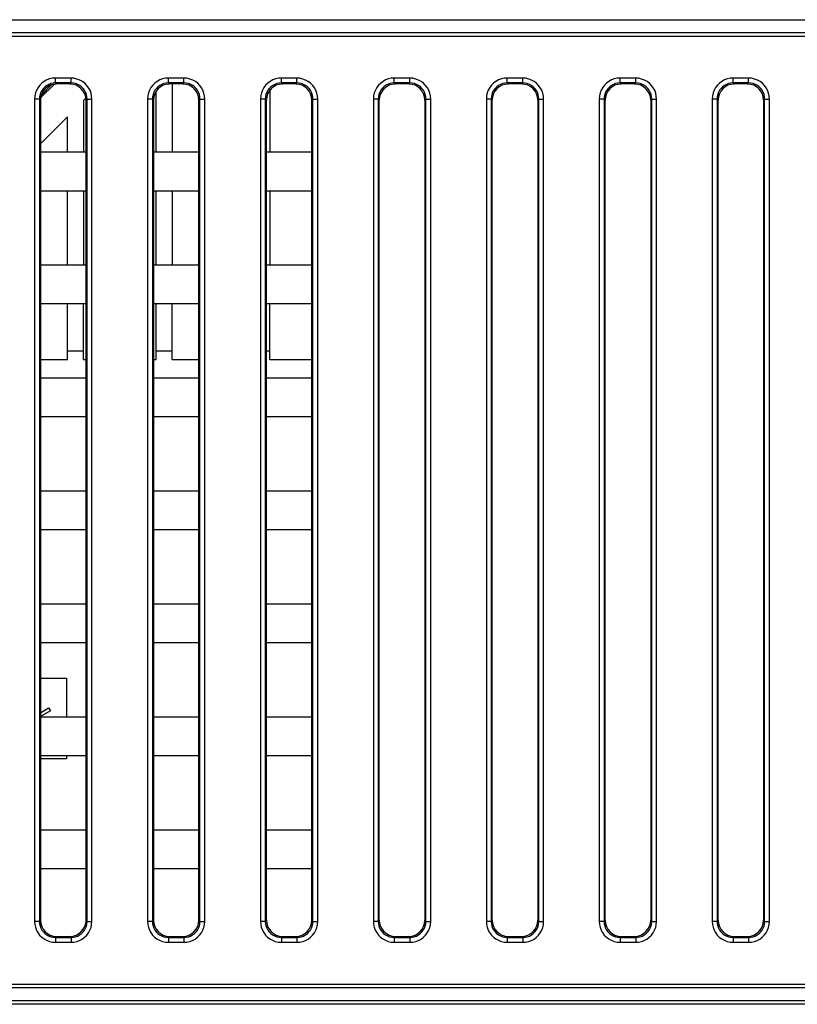
# Model space of a CAD drawing. Units: millimetres. Extents: x 0 to 1189, y 0 to 841.
# Drawn here: x 1015 to 1024, y 239 to 251 of the extents above; entities that cross this region are included whole.
import ezdxf

# ---------------------------------------------------------------- set-up
doc = ezdxf.new("R2010")
doc.units = ezdxf.units.MM
doc.header["$LTSCALE"] = 65.395
doc.layers.add('7_ALL_FEATURES', color=7, linetype='CONTINUOUS')

msp = doc.modelspace()

# ---------------------------------------------------------------- linework, layer by layer
at = {"layer": '7_ALL_FEATURES', "color": 7, "linetype": 'Continuous'}
for p, q in [((981.054, 251.049), (1063.254, 251.049)), ((981.054, 250.891), (1063.254, 250.891)), ((981.054, 250.847), (1063.254, 250.847)), ((1015.058, 250.266), (1015.058, 250.325)), ((1015.25, 250.325), (1015.058, 250.325)), ((1015.25, 250.266), (1015.25, 250.325)), ((1016.458, 250.266), (1016.458, 250.325)), ((1016.65, 250.325), (1016.458, 250.325)), ((1016.65, 250.266), (1016.65, 250.325)), ((1017.858, 250.266), (1017.858, 250.325)), ((1018.05, 250.325), (1017.858, 250.325)), ((1018.05, 250.266), (1018.05, 250.325)), ((1019.258, 250.266), (1019.258, 250.325)), ((1019.45, 250.325), (1019.258, 250.325)), ((1019.45, 250.266), (1019.45, 250.325)), ((1020.658, 250.266), (1020.658, 250.325)), ((1020.85, 250.325), (1020.658, 250.325)), ((1020.85, 250.266), (1020.85, 250.325)), ((1022.058, 250.266), (1022.058, 250.325)), ((1022.25, 250.325), (1022.058, 250.325)), ((1022.25, 250.266), (1022.25, 250.325)), ((1023.458, 250.266), (1023.458, 250.325)), ((1023.65, 250.325), (1023.458, 250.325)), ((1023.65, 250.266), (1023.65, 250.325)), ((1014.873, 250.08), (1015.044, 250.251)), ((1015.013, 250.244), (1014.88, 250.111)), ((1015.058, 250.266), (1015.071, 250.253)), ((1015.25, 250.266), (1015.058, 250.266)), ((1015.237, 250.253), (1015.071, 250.253)), ((1015.25, 250.266), (1015.237, 250.253)), ((1016.306, 249.41), (1016.306, 250.166)), ((1016.458, 250.266), (1016.471, 250.253)), ((1016.65, 250.266), (1016.458, 250.266)), ((1016.637, 250.253), (1016.471, 250.253)), ((1016.506, 250.253), (1016.506, 249.41)), ((1016.65, 250.266), (1016.637, 250.253)), ((1017.716, 250.178), (1017.716, 249.41)), ((1017.858, 250.266), (1017.871, 250.253)), ((1018.05, 250.266), (1017.858, 250.266)), ((1018.037, 250.253), (1017.871, 250.253)), ((1018.05, 250.266), (1018.037, 250.253)), ((1019.258, 250.266), (1019.271, 250.253)), ((1019.45, 250.266), (1019.258, 250.266)), ((1019.437, 250.253), (1019.271, 250.253)), ((1019.45, 250.266), (1019.437, 250.253)), ((1020.658, 250.266), (1020.671, 250.253)), ((1020.85, 250.266), (1020.658, 250.266)), ((1020.837, 250.253), (1020.671, 250.253)), ((1020.85, 250.266), (1020.837, 250.253)), ((1022.058, 250.266), (1022.071, 250.253)), ((1022.25, 250.266), (1022.058, 250.266)), ((1022.237, 250.253), (1022.071, 250.253)), ((1022.25, 250.266), (1022.237, 250.253)), ((1023.458, 250.266), (1023.471, 250.253)), ((1023.65, 250.266), (1023.458, 250.266)), ((1023.637, 250.253), (1023.471, 250.253)), ((1023.65, 250.266), (1023.637, 250.253)), ((1014.799, 250.066), (1014.799, 239.874)), ((1014.859, 250.066), (1014.799, 250.066)), ((1014.859, 250.066), (1014.871, 250.054)), ((1014.859, 250.066), (1014.859, 239.874)), ((1014.871, 250.054), (1014.871, 239.887)), ((1015.435, 250.075), (1015.406, 250.047)), ((1015.406, 250.047), (1015.406, 249.41)), ((1015.449, 250.066), (1015.436, 250.054)), ((1015.436, 239.887), (1015.436, 250.054)), ((1015.449, 239.874), (1015.449, 250.066)), ((1015.449, 250.066), (1015.509, 250.066)), ((1015.509, 239.874), (1015.509, 250.066)), ((1016.199, 250.066), (1016.199, 239.874)), ((1016.259, 250.066), (1016.199, 250.066)), ((1016.259, 250.066), (1016.271, 250.054)), ((1016.259, 250.066), (1016.259, 239.874)), ((1016.271, 250.054), (1016.271, 239.887)), ((1016.849, 250.066), (1016.836, 250.054)), ((1016.836, 239.887), (1016.836, 250.054)), ((1016.849, 239.874), (1016.849, 250.066)), ((1016.849, 250.066), (1016.909, 250.066)), ((1016.909, 239.874), (1016.909, 250.066)), ((1017.599, 250.066), (1017.599, 239.874)), ((1017.659, 250.066), (1017.599, 250.066)), ((1017.659, 250.066), (1017.671, 250.054)), ((1017.659, 250.066), (1017.659, 239.874)), ((1017.671, 250.054), (1017.671, 239.887)), ((1018.249, 250.066), (1018.236, 250.054)), ((1018.236, 239.887), (1018.236, 250.054)), ((1018.249, 239.874), (1018.249, 250.066)), ((1018.249, 250.066), (1018.309, 250.066)), ((1018.309, 239.874), (1018.309, 250.066)), ((1018.999, 250.066), (1018.999, 239.874)), ((1019.059, 250.066), (1018.999, 250.066)), ((1019.059, 250.066), (1019.071, 250.054)), ((1019.059, 250.066), (1019.059, 239.874)), ((1019.071, 239.887), (1019.071, 250.054)), ((1019.649, 250.066), (1019.636, 250.054)), ((1019.636, 250.054), (1019.636, 239.887)), ((1019.649, 239.874), (1019.649, 250.066)), ((1019.649, 250.066), (1019.709, 250.066)), ((1019.709, 239.874), (1019.709, 250.066)), ((1020.399, 250.066), (1020.399, 239.874)), ((1020.459, 250.066), (1020.399, 250.066)), ((1020.459, 250.066), (1020.459, 239.874)), ((1020.459, 250.066), (1020.471, 250.054)), ((1020.471, 239.887), (1020.471, 250.054)), ((1021.049, 250.066), (1021.036, 250.054)), ((1021.036, 250.054), (1021.036, 239.887)), ((1021.049, 239.874), (1021.049, 250.066)), ((1021.049, 250.066), (1021.109, 250.066)), ((1021.109, 239.874), (1021.109, 250.066)), ((1021.799, 250.066), (1021.799, 239.874)), ((1021.859, 250.066), (1021.799, 250.066)), ((1021.859, 250.066), (1021.859, 239.874)), ((1021.859, 250.066), (1021.871, 250.054)), ((1021.871, 239.887), (1021.871, 250.054)), ((1022.449, 250.066), (1022.436, 250.054)), ((1022.436, 250.054), (1022.436, 239.887)), ((1022.449, 239.874), (1022.449, 250.066)), ((1022.449, 250.066), (1022.509, 250.066)), ((1022.509, 239.874), (1022.509, 250.066)), ((1023.199, 250.066), (1023.199, 239.874)), ((1023.259, 250.066), (1023.199, 250.066)), ((1023.259, 250.066), (1023.259, 239.874)), ((1023.259, 250.066), (1023.271, 250.054)), ((1023.271, 239.887), (1023.271, 250.054)), ((1023.849, 250.066), (1023.836, 250.054)), ((1023.836, 250.054), (1023.836, 239.887)), ((1023.849, 239.874), (1023.849, 250.066)), ((1023.849, 250.066), (1023.909, 250.066)), ((1023.909, 239.874), (1023.909, 250.066)), ((1015.206, 249.847), (1014.871, 249.512)), ((1015.206, 249.41), (1015.206, 249.847)), ((1014.871, 249.41), (1015.436, 249.41)), ((1016.271, 249.41), (1016.836, 249.41)), ((1017.671, 249.41), (1018.236, 249.41)), ((1014.871, 248.93), (1015.436, 248.93)), ((1015.206, 248.01), (1015.206, 248.93)), ((1015.406, 248.93), (1015.406, 248.01)), ((1016.271, 248.93), (1016.836, 248.93)), ((1016.306, 248.01), (1016.306, 248.93)), ((1016.506, 248.93), (1016.506, 248.01)), ((1017.671, 248.93), (1018.236, 248.93)), ((1017.716, 248.93), (1017.716, 248.01)), ((1014.871, 248.01), (1015.436, 248.01)), ((1016.271, 248.01), (1016.836, 248.01)), ((1017.671, 248.01), (1018.236, 248.01)), ((1014.871, 247.53), (1015.436, 247.53)), ((1015.206, 246.838), (1015.206, 247.53)), ((1015.406, 246.838), (1015.406, 247.53)), ((1016.271, 247.53), (1016.836, 247.53)), ((1016.306, 246.838), (1016.306, 247.53)), ((1016.506, 246.838), (1016.506, 247.53)), ((1017.671, 247.53), (1018.236, 247.53)), ((1017.716, 246.838), (1017.716, 247.53)), ((1015.206, 246.947), (1015.406, 246.947)), ((1016.306, 246.947), (1016.506, 246.947)), ((1017.671, 246.947), (1017.716, 246.947)), ((1014.871, 246.838), (1015.206, 246.838)), ((1015.406, 246.838), (1015.436, 246.838)), ((1016.271, 246.838), (1016.306, 246.838)), ((1016.506, 246.838), (1016.836, 246.838)), ((1017.716, 246.838), (1018.236, 246.838)), ((1014.871, 246.61), (1015.436, 246.61)), ((1016.271, 246.61), (1016.836, 246.61)), ((1017.671, 246.61), (1018.236, 246.61)), ((1014.871, 246.13), (1015.436, 246.13)), ((1016.271, 246.13), (1016.836, 246.13)), ((1017.671, 246.13), (1018.236, 246.13)), ((1014.871, 245.21), (1015.436, 245.21)), ((1016.271, 245.21), (1016.836, 245.21)), ((1017.671, 245.21), (1018.236, 245.21)), ((1014.871, 244.73), (1015.436, 244.73)), ((1016.271, 244.73), (1016.836, 244.73)), ((1017.671, 244.73), (1018.236, 244.73)), ((1014.871, 243.81), (1015.436, 243.81)), ((1016.271, 243.81), (1016.836, 243.81)), ((1017.671, 243.81), (1018.236, 243.81)), ((1014.871, 243.33), (1015.436, 243.33)), ((1016.271, 243.33), (1016.836, 243.33)), ((1017.671, 243.33), (1018.236, 243.33)), ((1014.871, 242.887), (1015.196, 242.887)), ((1015.196, 242.887), (1015.196, 242.41)), ((1014.871, 242.46), (1014.973, 242.521)), ((1014.996, 242.483), (1014.871, 242.412)), ((1014.973, 242.521), (1014.996, 242.483)), ((1014.871, 242.41), (1015.436, 242.41)), ((1016.271, 242.41), (1016.836, 242.41)), ((1017.671, 242.41), (1018.236, 242.41)), ((1014.871, 241.93), (1015.436, 241.93)), ((1015.196, 241.887), (1014.871, 241.887)), ((1015.196, 241.93), (1015.196, 241.887)), ((1016.271, 241.93), (1016.836, 241.93)), ((1017.671, 241.93), (1018.236, 241.93)), ((1014.871, 241.01), (1015.436, 241.01)), ((1016.271, 241.01), (1016.836, 241.01)), ((1017.671, 241.01), (1018.236, 241.01)), ((1014.871, 240.53), (1015.436, 240.53)), ((1016.271, 240.53), (1016.836, 240.53)), ((1017.671, 240.53), (1018.236, 240.53)), ((1014.859, 239.874), (1014.799, 239.874)), ((1014.859, 239.874), (1014.871, 239.887)), ((1015.449, 239.874), (1015.436, 239.887)), ((1015.449, 239.874), (1015.509, 239.874)), ((1016.259, 239.874), (1016.199, 239.874)), ((1016.259, 239.874), (1016.271, 239.887)), ((1016.849, 239.874), (1016.836, 239.887)), ((1016.849, 239.874), (1016.909, 239.874)), ((1017.659, 239.874), (1017.599, 239.874)), ((1017.659, 239.874), (1017.671, 239.887)), ((1018.249, 239.874), (1018.236, 239.887)), ((1018.249, 239.874), (1018.309, 239.874)), ((1019.059, 239.874), (1018.999, 239.874)), ((1019.059, 239.874), (1019.071, 239.887)), ((1019.649, 239.874), (1019.636, 239.887)), ((1019.649, 239.874), (1019.709, 239.874)), ((1020.459, 239.874), (1020.399, 239.874)), ((1020.459, 239.874), (1020.471, 239.887)), ((1021.049, 239.874), (1021.036, 239.887)), ((1021.049, 239.874), (1021.109, 239.874)), ((1021.859, 239.874), (1021.799, 239.874)), ((1021.859, 239.874), (1021.871, 239.887)), ((1022.449, 239.874), (1022.436, 239.887)), ((1022.449, 239.874), (1022.509, 239.874)), ((1023.259, 239.874), (1023.199, 239.874)), ((1023.259, 239.874), (1023.271, 239.887)), ((1023.849, 239.874), (1023.836, 239.887)), ((1023.849, 239.874), (1023.909, 239.874)), ((1015.058, 239.675), (1015.071, 239.688)), ((1015.058, 239.675), (1015.058, 239.615)), ((1015.058, 239.675), (1015.25, 239.675)), ((1015.071, 239.688), (1015.237, 239.688)), ((1015.25, 239.675), (1015.237, 239.688)), ((1015.25, 239.675), (1015.25, 239.615)), ((1016.458, 239.675), (1016.471, 239.688)), ((1016.458, 239.675), (1016.458, 239.615)), ((1016.458, 239.675), (1016.65, 239.675)), ((1016.471, 239.688), (1016.637, 239.688)), ((1016.65, 239.675), (1016.637, 239.688)), ((1016.65, 239.675), (1016.65, 239.615)), ((1017.858, 239.675), (1017.871, 239.688)), ((1017.858, 239.675), (1017.858, 239.615)), ((1017.858, 239.675), (1018.05, 239.675)), ((1017.871, 239.688), (1018.037, 239.688)), ((1018.05, 239.675), (1018.037, 239.688)), ((1018.05, 239.675), (1018.05, 239.615)), ((1019.258, 239.675), (1019.271, 239.688)), ((1019.258, 239.675), (1019.258, 239.615)), ((1019.258, 239.675), (1019.45, 239.675)), ((1019.271, 239.688), (1019.437, 239.688)), ((1019.45, 239.675), (1019.437, 239.688)), ((1019.45, 239.675), (1019.45, 239.615)), ((1020.658, 239.675), (1020.671, 239.688)), ((1020.658, 239.675), (1020.658, 239.615)), ((1020.658, 239.675), (1020.85, 239.675)), ((1020.671, 239.688), (1020.837, 239.688)), ((1020.85, 239.675), (1020.837, 239.688)), ((1020.85, 239.675), (1020.85, 239.615)), ((1022.058, 239.675), (1022.071, 239.688)), ((1022.058, 239.675), (1022.058, 239.615)), ((1022.058, 239.675), (1022.25, 239.675)), ((1022.071, 239.688), (1022.237, 239.688)), ((1022.25, 239.675), (1022.237, 239.688)), ((1022.25, 239.675), (1022.25, 239.615)), ((1023.458, 239.675), (1023.471, 239.688)), ((1023.458, 239.675), (1023.458, 239.615)), ((1023.458, 239.675), (1023.65, 239.675)), ((1023.471, 239.688), (1023.637, 239.688)), ((1023.65, 239.675), (1023.637, 239.688)), ((1023.65, 239.675), (1023.65, 239.615)), ((1015.058, 239.615), (1015.25, 239.615)), ((1016.458, 239.615), (1016.65, 239.615)), ((1017.858, 239.615), (1018.05, 239.615)), ((1019.258, 239.615), (1019.45, 239.615)), ((1020.658, 239.615), (1020.85, 239.615)), ((1022.058, 239.615), (1022.25, 239.615)), ((1023.458, 239.615), (1023.65, 239.615)), ((1063.254, 239.094), (981.054, 239.094)), ((1063.254, 239.049), (981.054, 239.049)), ((1063.254, 238.891), (981.054, 238.891)), ((1063.254, 238.847), (981.054, 238.847))]:
    msp.add_line(p, q, dxfattribs=at)
for points in [[(1015.058, 250.325), (1015.021, 250.323), (1014.985, 250.315), (1014.95, 250.302), (1014.918, 250.285), (1014.889, 250.263), (1014.863, 250.237), (1014.841, 250.208), (1014.823, 250.176), (1014.81, 250.141), (1014.802, 250.104), (1014.799, 250.066)], [(1015.509, 250.066), (1015.506, 250.103), (1015.498, 250.139), (1015.486, 250.174), (1015.468, 250.206), (1015.446, 250.235), (1015.421, 250.261), (1015.392, 250.283), (1015.359, 250.301), (1015.324, 250.314), (1015.287, 250.323), (1015.25, 250.325)], [(1016.458, 250.325), (1016.421, 250.323), (1016.385, 250.315), (1016.35, 250.302), (1016.318, 250.285), (1016.289, 250.263), (1016.263, 250.237), (1016.241, 250.208), (1016.223, 250.176), (1016.21, 250.141), (1016.202, 250.104), (1016.199, 250.066)], [(1016.909, 250.066), (1016.906, 250.103), (1016.898, 250.139), (1016.886, 250.174), (1016.868, 250.206), (1016.846, 250.235), (1016.821, 250.261), (1016.792, 250.283), (1016.759, 250.301), (1016.724, 250.314), (1016.687, 250.323), (1016.65, 250.325)], [(1017.858, 250.325), (1017.821, 250.323), (1017.785, 250.315), (1017.75, 250.302), (1017.718, 250.285), (1017.689, 250.263), (1017.663, 250.237), (1017.641, 250.208), (1017.623, 250.176), (1017.61, 250.141), (1017.602, 250.104), (1017.599, 250.066)], [(1018.309, 250.066), (1018.306, 250.103), (1018.298, 250.139), (1018.286, 250.174), (1018.268, 250.206), (1018.246, 250.235), (1018.221, 250.261), (1018.192, 250.283), (1018.159, 250.301), (1018.124, 250.314), (1018.087, 250.323), (1018.05, 250.325)], [(1019.258, 250.325), (1019.221, 250.323), (1019.185, 250.315), (1019.15, 250.302), (1019.118, 250.285), (1019.089, 250.263), (1019.063, 250.237), (1019.041, 250.208), (1019.023, 250.176), (1019.01, 250.141), (1019.002, 250.104), (1018.999, 250.066)], [(1019.709, 250.066), (1019.706, 250.103), (1019.698, 250.139), (1019.686, 250.174), (1019.668, 250.206), (1019.646, 250.235), (1019.621, 250.261), (1019.592, 250.283), (1019.559, 250.301), (1019.524, 250.314), (1019.487, 250.323), (1019.45, 250.325)], [(1020.658, 250.325), (1020.621, 250.323), (1020.585, 250.315), (1020.55, 250.302), (1020.518, 250.285), (1020.489, 250.263), (1020.463, 250.237), (1020.441, 250.208), (1020.423, 250.176), (1020.41, 250.141), (1020.402, 250.104), (1020.399, 250.066)], [(1021.109, 250.066), (1021.106, 250.103), (1021.098, 250.139), (1021.086, 250.174), (1021.068, 250.206), (1021.046, 250.235), (1021.021, 250.261), (1020.992, 250.283), (1020.959, 250.301), (1020.924, 250.314), (1020.887, 250.323), (1020.85, 250.325)], [(1022.058, 250.325), (1022.021, 250.323), (1021.985, 250.315), (1021.95, 250.302), (1021.918, 250.285), (1021.889, 250.263), (1021.863, 250.237), (1021.841, 250.208), (1021.823, 250.176), (1021.81, 250.141), (1021.802, 250.104), (1021.799, 250.066)], [(1022.509, 250.066), (1022.506, 250.103), (1022.498, 250.139), (1022.486, 250.174), (1022.468, 250.206), (1022.446, 250.235), (1022.421, 250.261), (1022.392, 250.283), (1022.359, 250.301), (1022.324, 250.314), (1022.287, 250.323), (1022.25, 250.325)], [(1023.458, 250.325), (1023.421, 250.323), (1023.385, 250.315), (1023.35, 250.302), (1023.318, 250.285), (1023.289, 250.263), (1023.263, 250.237), (1023.241, 250.208), (1023.223, 250.176), (1023.21, 250.141), (1023.202, 250.104), (1023.199, 250.066)], [(1023.909, 250.066), (1023.906, 250.103), (1023.898, 250.139), (1023.886, 250.174), (1023.868, 250.206), (1023.846, 250.235), (1023.821, 250.261), (1023.792, 250.283), (1023.759, 250.301), (1023.724, 250.314), (1023.687, 250.323), (1023.65, 250.325)], [(1015.058, 250.266), (1015.029, 250.264), (1015.002, 250.258), (1014.975, 250.248), (1014.95, 250.234), (1014.928, 250.218), (1014.908, 250.198), (1014.891, 250.175), (1014.877, 250.151), (1014.867, 250.124), (1014.861, 250.095), (1014.859, 250.066)], [(1015.449, 250.066), (1015.447, 250.095), (1015.441, 250.123), (1015.431, 250.149), (1015.418, 250.174), (1015.401, 250.196), (1015.381, 250.216), (1015.359, 250.233), (1015.334, 250.247), (1015.307, 250.257), (1015.279, 250.263), (1015.25, 250.266)], [(1016.458, 250.266), (1016.429, 250.264), (1016.402, 250.258), (1016.375, 250.248), (1016.35, 250.234), (1016.328, 250.218), (1016.308, 250.198), (1016.291, 250.175), (1016.277, 250.151), (1016.267, 250.124), (1016.261, 250.095), (1016.259, 250.066)], [(1016.849, 250.066), (1016.847, 250.095), (1016.841, 250.123), (1016.831, 250.149), (1016.818, 250.174), (1016.801, 250.196), (1016.781, 250.216), (1016.759, 250.233), (1016.734, 250.247), (1016.707, 250.257), (1016.679, 250.263), (1016.65, 250.266)], [(1017.858, 250.266), (1017.829, 250.264), (1017.802, 250.258), (1017.775, 250.248), (1017.75, 250.234), (1017.728, 250.218), (1017.708, 250.198), (1017.691, 250.175), (1017.677, 250.151), (1017.667, 250.124), (1017.661, 250.095), (1017.659, 250.066)], [(1018.249, 250.066), (1018.247, 250.095), (1018.241, 250.123), (1018.231, 250.149), (1018.218, 250.174), (1018.201, 250.196), (1018.181, 250.216), (1018.159, 250.233), (1018.134, 250.247), (1018.107, 250.257), (1018.079, 250.263), (1018.05, 250.266)], [(1019.258, 250.266), (1019.229, 250.264), (1019.202, 250.258), (1019.175, 250.248), (1019.15, 250.234), (1019.128, 250.218), (1019.108, 250.198), (1019.091, 250.175), (1019.077, 250.151), (1019.067, 250.124), (1019.061, 250.095), (1019.059, 250.066)], [(1019.649, 250.066), (1019.647, 250.095), (1019.641, 250.123), (1019.631, 250.149), (1019.618, 250.174), (1019.601, 250.196), (1019.581, 250.216), (1019.559, 250.233), (1019.534, 250.247), (1019.507, 250.257), (1019.479, 250.263), (1019.45, 250.266)], [(1020.658, 250.266), (1020.629, 250.264), (1020.602, 250.258), (1020.575, 250.248), (1020.55, 250.234), (1020.528, 250.218), (1020.508, 250.198), (1020.491, 250.175), (1020.477, 250.151), (1020.467, 250.124), (1020.461, 250.095), (1020.459, 250.066)], [(1021.049, 250.066), (1021.047, 250.095), (1021.041, 250.123), (1021.031, 250.149), (1021.018, 250.174), (1021.001, 250.196), (1020.981, 250.216), (1020.959, 250.233), (1020.934, 250.247), (1020.907, 250.257), (1020.879, 250.263), (1020.85, 250.266)], [(1022.058, 250.266), (1022.029, 250.264), (1022.002, 250.258), (1021.975, 250.248), (1021.95, 250.234), (1021.928, 250.218), (1021.908, 250.198), (1021.891, 250.175), (1021.877, 250.151), (1021.867, 250.124), (1021.861, 250.095), (1021.859, 250.066)], [(1022.449, 250.066), (1022.447, 250.095), (1022.441, 250.123), (1022.431, 250.149), (1022.418, 250.174), (1022.401, 250.196), (1022.381, 250.216), (1022.359, 250.233), (1022.334, 250.247), (1022.307, 250.257), (1022.279, 250.263), (1022.25, 250.266)], [(1023.458, 250.266), (1023.429, 250.264), (1023.402, 250.258), (1023.375, 250.248), (1023.35, 250.234), (1023.328, 250.218), (1023.308, 250.198), (1023.291, 250.175), (1023.277, 250.151), (1023.267, 250.124), (1023.261, 250.095), (1023.259, 250.066)], [(1023.849, 250.066), (1023.847, 250.095), (1023.841, 250.123), (1023.831, 250.149), (1023.818, 250.174), (1023.801, 250.196), (1023.781, 250.216), (1023.759, 250.233), (1023.734, 250.247), (1023.707, 250.257), (1023.679, 250.263), (1023.65, 250.266)], [(1014.799, 239.874), (1014.802, 239.837), (1014.809, 239.801), (1014.822, 239.767), (1014.84, 239.735), (1014.861, 239.705), (1014.887, 239.679), (1014.916, 239.657), (1014.948, 239.64), (1014.983, 239.626), (1015.02, 239.618), (1015.058, 239.615)], [(1014.859, 239.874), (1014.861, 239.846), (1014.867, 239.818), (1014.876, 239.791), (1014.89, 239.767), (1014.907, 239.744), (1014.926, 239.724), (1014.949, 239.707), (1014.973, 239.694), (1015, 239.683), (1015.029, 239.677), (1015.058, 239.675)], [(1015.25, 239.615), (1015.287, 239.618), (1015.323, 239.626), (1015.357, 239.639), (1015.39, 239.656), (1015.419, 239.678), (1015.445, 239.704), (1015.467, 239.733), (1015.485, 239.765), (1015.498, 239.8), (1015.506, 239.837), (1015.509, 239.874)], [(1015.25, 239.675), (1015.278, 239.677), (1015.306, 239.683), (1015.333, 239.693), (1015.357, 239.706), (1015.38, 239.723), (1015.4, 239.743), (1015.417, 239.765), (1015.431, 239.79), (1015.441, 239.817), (1015.447, 239.845), (1015.449, 239.874)], [(1016.199, 239.874), (1016.202, 239.837), (1016.209, 239.801), (1016.222, 239.767), (1016.24, 239.735), (1016.261, 239.705), (1016.287, 239.679), (1016.316, 239.657), (1016.348, 239.64), (1016.383, 239.626), (1016.42, 239.618), (1016.458, 239.615)], [(1016.259, 239.874), (1016.261, 239.846), (1016.267, 239.818), (1016.276, 239.791), (1016.29, 239.767), (1016.307, 239.744), (1016.326, 239.724), (1016.349, 239.707), (1016.373, 239.694), (1016.4, 239.683), (1016.429, 239.677), (1016.458, 239.675)], [(1016.65, 239.615), (1016.687, 239.618), (1016.723, 239.626), (1016.757, 239.639), (1016.79, 239.656), (1016.819, 239.678), (1016.845, 239.704), (1016.867, 239.733), (1016.885, 239.765), (1016.898, 239.8), (1016.906, 239.837), (1016.909, 239.874)], [(1016.65, 239.675), (1016.678, 239.677), (1016.706, 239.683), (1016.733, 239.693), (1016.757, 239.706), (1016.78, 239.723), (1016.8, 239.743), (1016.817, 239.765), (1016.831, 239.79), (1016.841, 239.817), (1016.847, 239.845), (1016.849, 239.874)], [(1017.599, 239.874), (1017.602, 239.837), (1017.609, 239.801), (1017.622, 239.767), (1017.64, 239.735), (1017.661, 239.705), (1017.687, 239.679), (1017.716, 239.657), (1017.748, 239.64), (1017.783, 239.626), (1017.82, 239.618), (1017.858, 239.615)], [(1017.659, 239.874), (1017.661, 239.846), (1017.667, 239.818), (1017.676, 239.791), (1017.69, 239.767), (1017.707, 239.744), (1017.726, 239.724), (1017.749, 239.707), (1017.773, 239.694), (1017.8, 239.683), (1017.829, 239.677), (1017.858, 239.675)], [(1018.05, 239.615), (1018.087, 239.618), (1018.123, 239.626), (1018.157, 239.639), (1018.19, 239.656), (1018.219, 239.678), (1018.245, 239.704), (1018.267, 239.733), (1018.285, 239.765), (1018.298, 239.8), (1018.306, 239.837), (1018.309, 239.874)], [(1018.05, 239.675), (1018.078, 239.677), (1018.106, 239.683), (1018.133, 239.693), (1018.157, 239.706), (1018.18, 239.723), (1018.2, 239.743), (1018.217, 239.765), (1018.231, 239.79), (1018.241, 239.817), (1018.247, 239.845), (1018.249, 239.874)], [(1018.999, 239.874), (1019.002, 239.837), (1019.009, 239.801), (1019.022, 239.767), (1019.04, 239.735), (1019.061, 239.705), (1019.087, 239.679), (1019.116, 239.657), (1019.148, 239.64), (1019.183, 239.626), (1019.22, 239.618), (1019.258, 239.615)], [(1019.059, 239.874), (1019.061, 239.846), (1019.067, 239.818), (1019.076, 239.791), (1019.09, 239.767), (1019.107, 239.744), (1019.126, 239.724), (1019.149, 239.707), (1019.173, 239.694), (1019.2, 239.683), (1019.229, 239.677), (1019.258, 239.675)], [(1019.45, 239.615), (1019.487, 239.618), (1019.523, 239.626), (1019.557, 239.639), (1019.59, 239.656), (1019.619, 239.678), (1019.645, 239.704), (1019.667, 239.733), (1019.685, 239.765), (1019.698, 239.8), (1019.706, 239.837), (1019.709, 239.874)], [(1019.45, 239.675), (1019.478, 239.677), (1019.506, 239.683), (1019.533, 239.693), (1019.557, 239.706), (1019.58, 239.723), (1019.6, 239.743), (1019.617, 239.765), (1019.631, 239.79), (1019.641, 239.817), (1019.647, 239.845), (1019.649, 239.874)], [(1020.399, 239.874), (1020.402, 239.837), (1020.409, 239.801), (1020.422, 239.767), (1020.44, 239.735), (1020.461, 239.705), (1020.487, 239.679), (1020.516, 239.657), (1020.548, 239.64), (1020.583, 239.626), (1020.62, 239.618), (1020.658, 239.615)], [(1020.459, 239.874), (1020.461, 239.846), (1020.467, 239.818), (1020.476, 239.791), (1020.49, 239.767), (1020.507, 239.744), (1020.526, 239.724), (1020.549, 239.707), (1020.573, 239.694), (1020.6, 239.683), (1020.629, 239.677), (1020.658, 239.675)], [(1020.85, 239.615), (1020.887, 239.618), (1020.923, 239.626), (1020.957, 239.639), (1020.99, 239.656), (1021.019, 239.678), (1021.045, 239.704), (1021.067, 239.733), (1021.085, 239.765), (1021.098, 239.8), (1021.106, 239.837), (1021.109, 239.874)], [(1020.85, 239.675), (1020.878, 239.677), (1020.906, 239.683), (1020.933, 239.693), (1020.957, 239.706), (1020.98, 239.723), (1021, 239.743), (1021.017, 239.765), (1021.031, 239.79), (1021.041, 239.817), (1021.047, 239.845), (1021.049, 239.874)], [(1021.799, 239.874), (1021.802, 239.837), (1021.809, 239.801), (1021.822, 239.767), (1021.84, 239.735), (1021.861, 239.705), (1021.887, 239.679), (1021.916, 239.657), (1021.948, 239.64), (1021.983, 239.626), (1022.02, 239.618), (1022.058, 239.615)], [(1021.859, 239.874), (1021.861, 239.846), (1021.867, 239.818), (1021.876, 239.791), (1021.89, 239.767), (1021.907, 239.744), (1021.926, 239.724), (1021.949, 239.707), (1021.973, 239.694), (1022, 239.683), (1022.029, 239.677), (1022.058, 239.675)], [(1022.25, 239.615), (1022.287, 239.618), (1022.323, 239.626), (1022.357, 239.639), (1022.39, 239.656), (1022.419, 239.678), (1022.445, 239.704), (1022.467, 239.733), (1022.485, 239.765), (1022.498, 239.8), (1022.506, 239.837), (1022.509, 239.874)], [(1022.25, 239.675), (1022.278, 239.677), (1022.306, 239.683), (1022.333, 239.693), (1022.357, 239.706), (1022.38, 239.723), (1022.4, 239.743), (1022.417, 239.765), (1022.431, 239.79), (1022.441, 239.817), (1022.447, 239.845), (1022.449, 239.874)], [(1023.199, 239.874), (1023.202, 239.837), (1023.209, 239.801), (1023.222, 239.767), (1023.24, 239.735), (1023.261, 239.705), (1023.287, 239.679), (1023.316, 239.657), (1023.348, 239.64), (1023.383, 239.626), (1023.42, 239.618), (1023.458, 239.615)], [(1023.259, 239.874), (1023.261, 239.846), (1023.267, 239.818), (1023.276, 239.791), (1023.29, 239.767), (1023.307, 239.744), (1023.326, 239.724), (1023.349, 239.707), (1023.373, 239.694), (1023.4, 239.683), (1023.429, 239.677), (1023.458, 239.675)], [(1023.65, 239.615), (1023.687, 239.618), (1023.723, 239.626), (1023.757, 239.639), (1023.79, 239.656), (1023.819, 239.678), (1023.845, 239.704), (1023.867, 239.733), (1023.885, 239.765), (1023.898, 239.8), (1023.906, 239.837), (1023.909, 239.874)], [(1023.65, 239.675), (1023.678, 239.677), (1023.706, 239.683), (1023.733, 239.693), (1023.757, 239.706), (1023.78, 239.723), (1023.8, 239.743), (1023.817, 239.765), (1023.831, 239.79), (1023.841, 239.817), (1023.847, 239.845), (1023.849, 239.874)]]:
    msp.add_lwpolyline(points, dxfattribs=at)
for centre, major_axis, start_param, end_param in [((1015.072, 250.052), (-0.142, 0.142), -0.7816, 0.7816), ((1015.236, 250.052), (0.142, 0.142), -0.7816, 0.7816), ((1016.472, 250.052), (-0.142, 0.142), -0.7816, 0.7816), ((1016.636, 250.052), (0.142, 0.142), -0.7816, 0.7816), ((1017.872, 250.052), (-0.142, 0.142), -0.7816, 0.7816), ((1018.036, 250.052), (0.142, 0.142), -0.7816, 0.7816), ((1019.272, 250.052), (0.142, -0.142), 2.359993, 3.923193), ((1019.436, 250.052), (0.142, 0.142), -0.7816, 0.7816), ((1020.672, 250.052), (0.142, -0.142), 2.359993, 3.923193), ((1020.836, 250.052), (0.142, 0.142), -0.7816, 0.7816), ((1022.072, 250.052), (0.142, -0.142), 2.359993, 3.923193), ((1022.236, 250.052), (0.142, 0.142), -0.7816, 0.7816), ((1023.472, 250.052), (0.142, -0.142), 2.359993, 3.923193), ((1023.636, 250.052), (0.142, 0.142), -0.7816, 0.7816), ((1015.072, 239.889), (-0.142, -0.142), -0.7816, 0.7816), ((1015.236, 239.889), (0.142, -0.142), -0.7816, 0.7816), ((1016.472, 239.889), (-0.142, -0.142), -0.7816, 0.7816), ((1016.636, 239.889), (0.142, -0.142), -0.7816, 0.7816), ((1017.872, 239.889), (-0.142, -0.142), -0.7816, 0.7816), ((1018.036, 239.889), (0.142, -0.142), -0.7816, 0.7816), ((1019.272, 239.889), (0.142, 0.142), 2.359993, 3.923193), ((1019.436, 239.889), (0.142, -0.142), -0.7816, 0.7816), ((1020.672, 239.889), (0.142, 0.142), -3.923193, -2.359993), ((1020.836, 239.889), (0.142, -0.142), -0.7816, 0.7816), ((1022.072, 239.889), (0.142, 0.142), 2.359993, 3.923193), ((1022.236, 239.889), (0.142, -0.142), -0.7816, 0.7816), ((1023.472, 239.889), (0.142, 0.142), 2.359993, 3.923193), ((1023.636, 239.889), (0.142, -0.142), -0.7816, 0.7816)]:
    msp.add_ellipse(centre, major_axis=major_axis, ratio=0.992433, start_param=start_param, end_param=end_param, dxfattribs=at)

doc.saveas('drawing.dxf')
